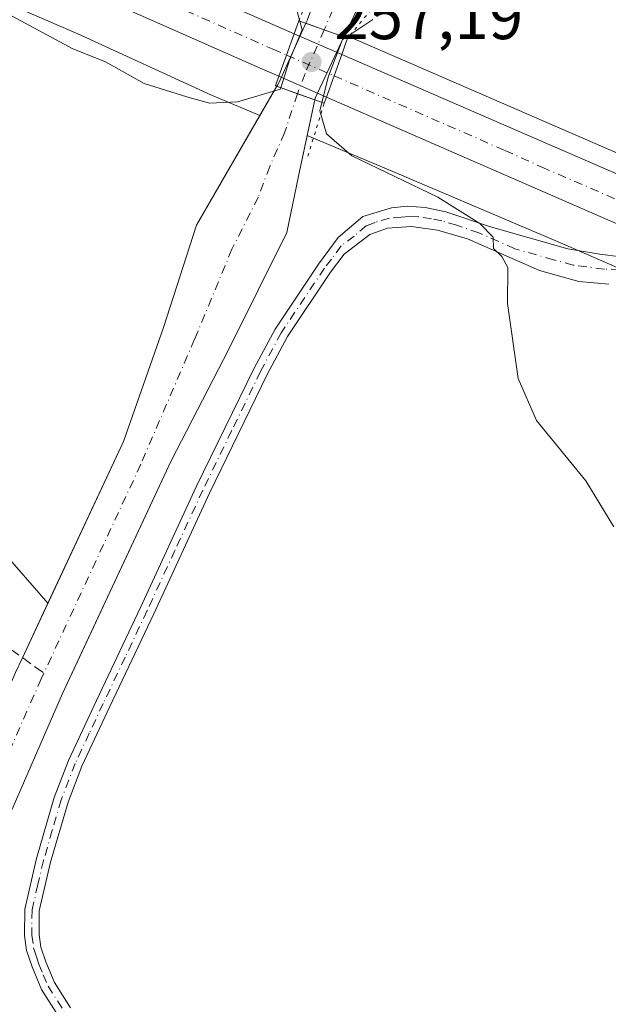
# Model space of a CAD drawing. Units: metres. Extents: x 622421 to 625932, y 4653157 to 4655531.
# Drawn here: x 623292 to 623383, y 4653819 to 4653971 of the extents above; entities that cross this region are included whole.
import ezdxf

# ---------------------------------------------------------------- set-up
doc = ezdxf.new("R2010")
doc.units = ezdxf.units.M
doc.header["$MEASUREMENT"] = 0
for name, pattern in [('DGN Style 3', [2.307223458686699, 1.648016756204785, -0.6592067024819142]), ('DGN Style 4', [2.6384748266838614, 1.318413404963828, -0.6592067024819142, 0.001648016756204785, -0.6592067024819142]), ('DGN Style 5', [1.1536117293433497, 0.4944050268614355, -0.6592067024819142])]:
    doc.linetypes.add(name, pattern=pattern)
for name, color, linetype, lineweight in [('Camino Cxs', 7, 'Continuous', 0), ('Camino eje', 30, 'DGN Style 4', 13), ('Carretera de calzada única Cxs', 7, 'Continuous', 13), ('Carretera de calzada única eje', 7, 'DGN Style 4', 0), ('Corriente artificial Cxs', 4, 'Continuous', 13), ('Corriente artificial eje', 142, 'DGN Style 4', 0), ('Corriente artificial eje oculto', 21, 'DGN Style 4', 0), ('Corriente artificial lineal', 4, 'DGN Style 3', 13), ('Corriente artificial oculto Cxs', 21, 'Continuous', 13), ('Cultivos herbáceos CxS', 92, 'Continuous', 0), ('Cultivos leñosos CxS', 92, 'Continuous', 0), ('Curva de nivel normal', 30, 'Continuous', 0), ('Núcleo urbano CxS', 7, 'Continuous', 0), ('Pastizal CxS', 92, 'Continuous', 0), ('Puente Cxs', 1, 'Continuous', 13), ('Puente esquema', 1, 'DGN Style 5', 0), ('Punto de cota en terreno', 7, 'Continuous', 0), ('Rótulo de punto de cota en construcción', 7, 'Continuous', 0), ('Suelo desnudo CxS', 253, 'Continuous', 0)]:
    doc.layers.add(name, color=color, linetype=linetype, lineweight=lineweight)
doc.styles.add('Style-Arial', font='txt')

# ---------------------------------------------------------------- blocks, each defined once
blk = doc.blocks.new('*U8')
at = {"layer": 'Cultivos herbáceos CxS', "color": 92, "linetype": 'Continuous', "lineweight": 0}
blk.add_polyline3d([(623459.0334999999, 4653918.0275, 257.2804000000033), (623343.1568, 4653968.371300001, 253.1245000000054), (623342.4277999997, 4653968.689200001, 252.7678000000014), (623350.9401000004, 4653986.380100001, 252.707899999994)], dxfattribs=at)
blk = doc.blocks.new('*U9')
at = {"layer": 'Cultivos herbáceos CxS', "color": 92, "linetype": 'Continuous', "lineweight": 0}
for points in [[(623272.9912999999, 4653981.0689, 256.3335999999982), (623301.2005000003, 4653968.827299999, 256.3646000000008), (623321.8705000002, 4653959.3543, 256.0678000000044), (623322.0957000004, 4653959.2553, 256.062699999995), (623329.3329999996, 4653956.204, 254.6937000000034), (623319.5201000003, 4653939.280099999, 252.2397000000055), (623314.4301000005, 4653923.440099999, 252.1689000000042), (623308.2301000003, 4653905.8101, 251.9949000000051), (623296.5834999997, 4653880.82, 251.4266000000061), (623289.2925000006, 4653889.170700001, 252.5274000000063), (623259.8586999997, 4653905.924500001, 252.5736999999936), (623243.2500999998, 4653913.324300001, 253.8640000000014), (623099.3400999998, 4653941.8947, 253.1943000000028), (622982.2585000005, 4653969.3759, 252.8322999999946), (622918.3371000001, 4653978.968900001, 252.2819000000018)], [(623486.2021000005, 4653747.384099999, 253.4008999999933), (623375.3920999998, 4653788.592300001, 251.9198999999935), (623324.1765000002, 4653805.883300001, 251.2737000000052), (623299.0979000004, 4653814.350299999, 251.0921999999992), (623297.5812999997, 4653812.855900001, 251.007700000002), (623275.5206000004, 4653819.540999999, 250.2838999999949), (623276.0499, 4653820.7315, 250.2045999999973), (623278.0554999998, 4653825.242699999, 250.1147000000055), (623278.6901000004, 4653826.670100001, 250.1560999999929), (623291.0500999996, 4653848.950099999, 250.8435999999929), (623298.8300999999, 4653866.840100001, 250.9848999999958), (623301.1517000003, 4653871.822799999, 251.0804000000062), (623315.5900999998, 4653902.8101, 251.2758999999933), (623324.5100999996, 4653920.110099999, 251.6306000000041), (623333.4801000003, 4653938.120100001, 251.9643999999971), (623335.3000999996, 4653946.840100001, 252.5390999999945), (623336.6438999996, 4653953.1218, 252.7038999999932), (623349.8727000002, 4653947.544500001, 256.2970999999961), (623375.7802999998, 4653936.540100001, 256.023199999996), (623404.1517000003, 4653924.176100001, 256.5691999999981)]]:
    blk.add_polyline3d(points, dxfattribs=at)
blk = doc.blocks.new('5PATER')
at = {"layer": 'Cultivos leñosos CxS', "linetype": 'Continuous', "lineweight": 0}
h = blk.add_hatch(color=51, dxfattribs=at)
edge = h.paths.add_edge_path()
edge.add_ellipse((0, 0), major_axis=(-0.1095731443231308, -0.1110710700762829), ratio=0.9994222409660322, start_angle=0, end_angle=360)
blk = doc.blocks.new('*U17')
at = {"layer": 'Carretera de calzada única Cxs', "color": 7, "linetype": 'Continuous', "lineweight": 13}
blk.add_polyline3d([(623645.3201000001, 4653819.710100001, 256.7010000000009), (623596.5900999998, 4653844.020099999, 257.4348999999929), (623540.0401, 4653870.920100001, 257.7407999999996), (623499.1300999997, 4653889.5701, 257.2425999999978), (623400.3101000005, 4653932.5701, 257.1306999999942), (623399.4599000001, 4653932.9398, 257.1342000000004), (623392.6026999997, 4653935.9221, 257.1248999999953), (623389.9401000004, 4653937.0801, 257.0994999999967), (623339.6201, 4653959.0701, 256.082899999994), (623340.7801000001, 4653962.350099999, 256.4979000000022), (623341.9600999998, 4653965.620100001, 256.0013000000035), (623483.7001, 4653904.040100001, 257.3133999999991), (623543.4200999998, 4653877.1801, 257.3512999999948), (623587.4501, 4653856.280099999, 257.1701999999932), (623645.0800999999, 4653827.8301, 256.6532000000007)], dxfattribs=at)

msp = doc.modelspace()

# ---------------------------------------------------------------- linework, layer by layer
at = {"layer": 'Camino Cxs', "color": 7, "linetype": 'Continuous', "lineweight": 0}
for points in [[(623298.2200999996, 4653816.970100001, 251.3043000000035), (623295.5900999998, 4653821.100099999, 252.1342000000004), (623294.1300999997, 4653824.600099999, 252.713699999993), (623293.2801000001, 4653827.120100001, 253.0696000000025), (623292.9700999996, 4653829.420100001, 253.2109000000055), (623292.9901000002, 4653833.530099999, 253.2670000000071), (623294.8201000001, 4653841.340100001, 253.0448999999935), (623297.5500999996, 4653850.790100001, 253.0892000000022), (623299.7600999996, 4653856.5001, 252.6897999999928), (623304.1001000004, 4653865.790100001, 252.555600000007), (623310.8901000004, 4653880.140100001, 252.9312000000064), (623319.4901000002, 4653898.780099999, 252.8040000000037), (623328.4200999998, 4653917.170100001, 252.9235000000044), (623331.6601, 4653923.200099999, 252.9844000000012), (623338.3701, 4653933.2501, 253.8592999999965), (623341.4401000004, 4653937.360099999, 254.1251000000047), (623345.2500999998, 4653940.590100001, 254.3132999999943), (623349.6501000002, 4653941.940099999, 254.5633999999991), (623352.0601000005, 4653942.1801, 254.8160000000062), (623354.8800999997, 4653942.0001, 255.1343000000052), (623358.0701000001, 4653941.340100001, 255.4529999999941), (623364.9501, 4653938.9801, 255.6928000000044), (623376.9001000002, 4653935.5801, 256.1628000000055), (623381.8400999998, 4653934.7501, 256.5641000000033), (623385.0881000003, 4653934.365300001, 256.7464999999939)], [(623298.2200999996, 4653816.970100001, 251.3043000000035), (623295.5900999998, 4653821.100099999, 252.1342000000004), (623294.1300999997, 4653824.600099999, 252.713699999993), (623293.2801000001, 4653827.120100001, 253.0696000000025), (623292.9700999996, 4653829.420100001, 253.2109000000055), (623292.9901000002, 4653833.530099999, 253.2670000000071), (623294.8201000001, 4653841.340100001, 253.0448999999935), (623297.5500999996, 4653850.790100001, 253.0892000000022), (623299.7600999996, 4653856.5001, 252.6897999999928), (623304.1001000004, 4653865.790100001, 252.555600000007), (623310.8901000004, 4653880.140100001, 252.9312000000064), (623319.4901000002, 4653898.780099999, 252.8040000000037), (623328.4200999998, 4653917.170100001, 252.9235000000044), (623331.6601, 4653923.200099999, 252.9844000000012), (623338.3701, 4653933.2501, 253.8592999999965), (623341.4401000004, 4653937.360099999, 254.1251000000047), (623345.2500999998, 4653940.590100001, 254.3132999999943), (623349.6501000002, 4653941.940099999, 254.5633999999991), (623352.0601000005, 4653942.1801, 254.8160000000062), (623354.8800999997, 4653942.0001, 255.1343000000052), (623358.0701000001, 4653941.340100001, 255.4529999999941), (623364.9501, 4653938.9801, 255.6928000000044), (623376.9001000002, 4653935.5801, 256.1628000000055), (623381.8400999998, 4653934.7501, 256.5641000000033), (623385.0881000003, 4653934.365300001, 256.7464999999939)], [(623383.2401000002, 4653930.1501, 256.4174000000057), (623378.5800999999, 4653930.5601, 256.0157000000036), (623372.5100999996, 4653932.2601, 255.4579999999987), (623361.3800999997, 4653937.1501, 255.141300000003), (623356.7801000001, 4653938.5001, 254.9357000000018), (623352.7600999996, 4653939.0601, 254.5868000000046), (623349.0401, 4653938.780099999, 254.324099999998), (623346.3300999999, 4653937.790100001, 254.2005999999965), (623342.3601000002, 4653934.7601, 254.1125000000029), (623340.2401000002, 4653932.0001, 253.902900000001), (623333.5900999998, 4653922.030099999, 253.1717999999965), (623330.4301000005, 4653916.1501, 253.0148999999947), (623321.5201000003, 4653897.8201, 252.9781999999978), (623312.9200999998, 4653879.190099999, 253.0807000000059), (623306.1300999997, 4653864.8301, 252.6823000000004), (623301.8300999999, 4653855.610099999, 252.742499999993), (623299.6901000004, 4653850.0701, 252.8325000000041), (623296.9901000002, 4653840.770099999, 253.0197000000044), (623295.2401000002, 4653833.2601, 252.8537000000069), (623295.2200999996, 4653829.5701, 252.7593000000052), (623295.4801000003, 4653827.630100001, 252.6554999999935), (623296.2301000003, 4653825.390100001, 252.3879000000015), (623297.5900999998, 4653822.1501, 251.9853000000003), (623300.0601000005, 4653818.270099999, 251.3160000000062)], [(623383.2401000002, 4653930.1501, 256.4174000000057), (623378.5800999999, 4653930.5601, 256.0157000000036), (623372.5100999996, 4653932.2601, 255.4579999999987), (623361.3800999997, 4653937.1501, 255.141300000003), (623356.7801000001, 4653938.5001, 254.9357000000018), (623352.7600999996, 4653939.0601, 254.5868000000046), (623349.0401, 4653938.780099999, 254.324099999998), (623346.3300999999, 4653937.790100001, 254.2005999999965), (623342.3601000002, 4653934.7601, 254.1125000000029), (623340.2401000002, 4653932.0001, 253.902900000001), (623333.5900999998, 4653922.030099999, 253.1717999999965), (623330.4301000005, 4653916.1501, 253.0148999999947), (623321.5201000003, 4653897.8201, 252.9781999999978), (623312.9200999998, 4653879.190099999, 253.0807000000059), (623306.1300999997, 4653864.8301, 252.6823000000004), (623301.8300999999, 4653855.610099999, 252.742499999993), (623299.6901000004, 4653850.0701, 252.8325000000041), (623296.9901000002, 4653840.770099999, 253.0197000000044), (623295.2401000002, 4653833.2601, 252.8537000000069), (623295.2200999996, 4653829.5701, 252.7593000000052), (623295.4801000003, 4653827.630100001, 252.6554999999935), (623296.2301000003, 4653825.390100001, 252.3879000000015), (623297.5900999998, 4653822.1501, 251.9853000000003), (623300.0601000005, 4653818.270099999, 251.3160000000062)]]:
    msp.add_polyline3d(points, dxfattribs=at)
at = {"layer": 'Camino eje', "color": 30, "linetype": 'DGN Style 4', "lineweight": 13}
msp.add_polyline3d([(623387.6281000003, 4653932.354499999, 256.7997999999934), (623382.5401, 4653932.450099999, 256.3049000000028), (623377.7401000002, 4653933.0701, 255.8178000000044), (623374.7050999999, 4653933.920100001, 255.7170999999944), (623368.7301000003, 4653935.620100001, 255.5481), (623363.1651, 4653938.065099999, 255.3558000000048), (623359.7251000004, 4653939.245100001, 255.3208000000013), (623357.4250999996, 4653939.920100001, 255.1815999999963), (623355.8300999999, 4653940.2501, 255.0457000000024), (623353.8201000001, 4653940.530099999, 254.8506000000052), (623352.4101, 4653940.620100001, 254.7023000000045), (623351.2050999999, 4653940.5001, 254.5948999999964), (623349.3450999996, 4653940.360099999, 254.4383999999991), (623347.1451000003, 4653939.6851, 254.2692999999999), (623345.7901, 4653939.190099999, 254.2578000000067), (623343.8850999996, 4653937.575099999, 254.2115999999951), (623341.9001000002, 4653936.0601, 254.1238000000012), (623340.3651000002, 4653934.005100001, 253.9732999999979), (623339.3051000005, 4653932.6251, 253.9005999999936), (623332.6250999998, 4653922.6151, 253.1923999999999), (623329.4250999996, 4653916.6601, 252.9805000000051), (623324.9600999998, 4653907.465100001, 252.9637999999977), (623320.5050999997, 4653898.300100001, 252.9070999999967), (623316.2050999999, 4653888.9801, 253.0292999999947), (623311.9051000001, 4653879.665100001, 253.0657000000065), (623308.5100999996, 4653872.485099999, 253.2348000000056), (623305.1151000002, 4653865.3101, 252.6279000000068), (623302.9650999998, 4653860.700099999, 252.6723000000056), (623300.7950999998, 4653856.0551, 252.728099999993), (623298.6201, 4653850.4301, 252.9701000000059), (623297.2550999997, 4653845.7051, 253.1650999999983), (623295.9051000001, 4653841.0551, 253.0412000000069), (623295.0301000001, 4653837.300100001, 252.9919999999984), (623294.1151000002, 4653833.395099999, 253.0632999999943), (623294.0950999996, 4653829.495100001, 252.9850000000006), (623294.3800999997, 4653827.3751, 252.8675999999978), (623294.8051000005, 4653826.1151, 252.6970000000001), (623295.1801000005, 4653824.995100001, 252.554999999993), (623295.8601000002, 4653823.3751, 252.3418999999994), (623296.5900999998, 4653821.6251, 252.0629000000045), (623299.1401000004, 4653817.620100001, 251.3147000000026)], dxfattribs=at)
at = {"layer": 'Carretera de calzada única Cxs', "color": 7, "linetype": 'Continuous', "lineweight": 13, "extrusion": (0.4019632170142685, 0.9155653443938225, 0.01287137570585667), "elevation": 4511573.451816277, "flags": 128}
msp.add_lwpolyline([(1300233.153124716, -57817.22437791261), (1300130.214189647, -57818.16565588769), (1300128.427120558, -57818.87801489922)], dxfattribs=at)
at = {"layer": 'Carretera de calzada única Cxs', "color": 7, "linetype": 'Continuous', "lineweight": 13, "extrusion": (-0.9414821975553919, 0.3349196528374047, 0.03794862091753014), "elevation": 971856.9132289648, "flags": 128}
msp.add_lwpolyline([(-4593697.747162439, -36651.29572006947), (-4593701.214096854, -36650.79175706071), (-4593704.693171265, -36650.96097895265)], dxfattribs=at)
msp.add_lwpolyline([(-4593697.747162439, -36651.29572006947), (-4593701.214096854, -36650.79175706071), (-4593704.693171265, -36650.96097895265)], dxfattribs=at)
at = {"layer": 'Carretera de calzada única Cxs', "color": 7, "linetype": 'Continuous', "lineweight": 13, "extrusion": (0.00768236664718342, -0.003350597409444949, 0.9999648767530279), "elevation": -10548.83135788763, "flags": 128}
msp.add_lwpolyline([(623314.2381814249, 4653959.609132055), (623321.5984812559, 4653956.399114038)], dxfattribs=at)
at = {"layer": 'Carretera de calzada única Cxs', "color": 7, "linetype": 'Continuous', "lineweight": 13, "extrusion": (0.9415263587886586, -0.336058822481273, 0.02434303881339215), "elevation": -977107.0883364131, "flags": 128}
msp.add_lwpolyline([(4592664.886416647, 24048.96524260424), (4592668.365482307, 24049.38036562001), (4592671.841853085, 24048.8836184161)], dxfattribs=at)
msp.add_lwpolyline([(4592664.886416647, 24048.96524260424), (4592668.365482307, 24049.38036562001), (4592671.841853085, 24048.8836184161)], dxfattribs=at)
at = {"layer": 'Carretera de calzada única Cxs', "color": 7, "linetype": 'Continuous', "lineweight": 13, "extrusion": (-0.03974017964838752, 0.01738632859961317, 0.999058773896381), "elevation": 56399.47506526695, "flags": 128}
msp.add_lwpolyline([(-4513604.998039317, -1293087.929963688), (-4513604.998039317, -1293095.971086834)], dxfattribs=at)
at = {"layer": 'Carretera de calzada única Cxs', "color": 7, "linetype": 'Continuous', "lineweight": 13, "extrusion": (0.3911080343206004, 0.9031610185585895, 0.1770160446007292), "elevation": 4447112.878395011, "flags": 128}
msp.add_lwpolyline([(1277339.623340631, -799580.2046601281), (1277342.526852623, -799580.2304676819), (1277397.441596261, -799581.26337946)], dxfattribs=at)
at = {"layer": 'Carretera de calzada única Cxs', "color": 7, "linetype": 'Continuous', "lineweight": 13}
for points in [[(623238.7001, 4654010.9101, 257.7220999999991), (623332.9600999998, 4653969.540100001, 256.780899999998), (623334.6001000004, 4653968.8301, 256.0685999999987), (623333.4401000004, 4653965.550100001, 256.2376999999979), (623332.2600999996, 4653962.290100001, 255.7341000000015), (623329.7200999996, 4653963.4001, 256.6625000000058), (623277.7600999996, 4653986.370100001, 257.3885000000009)], [(623332.2600999996, 4653962.290100001, 255.7341000000015), (623329.7200999996, 4653963.4001, 256.6625000000058), (623277.7600999996, 4653986.370100001, 257.3885000000009), (623254.2301000003, 4653996.5601, 257.5767000000051), (623253.3800999997, 4653996.940099999, 257.5902999999962)], [(623341.9600999998, 4653965.620100001, 256.0013000000035), (623483.7001, 4653904.040100001, 257.3133999999991), (623543.4200999998, 4653877.1801, 257.3512999999948), (623587.4501, 4653856.280099999, 257.1701999999932), (623645.0800999999, 4653827.8301, 256.6532000000007)]]:
    msp.add_polyline3d(points, dxfattribs=at)
msp.add_polyline3d([(623341.9600999998, 4653965.620100001, 256.0013000000035), (623340.7801000001, 4653962.350099999, 256.4979000000022), (623339.6201, 4653959.0701, 256.082899999994), (623332.2600999996, 4653962.290100001, 255.7341000000015), (623333.4401000004, 4653965.550100001, 256.2376999999979), (623334.6001000004, 4653968.8301, 256.0685999999987)], close=True, dxfattribs=at)
at = {"layer": 'Carretera de calzada única eje', "color": 7, "linetype": 'DGN Style 4', "lineweight": 0, "extrusion": (-0.02977216804755339, 0.01297969179837538, 0.9994724336421528), "elevation": 42105.15306984763, "flags": 128}
msp.add_lwpolyline([(-4515270.753864362, -1287826.525625402), (-4515270.753864362, -1287818.51417709)], dxfattribs=at)
at = {"layer": 'Carretera de calzada única eje', "color": 7, "linetype": 'DGN Style 4', "lineweight": 0}
for points in [[(623250.2345000004, 4654002.1007, 257.6546999999992), (623258.2301000003, 4653998.640100001, 257.5607000000018), (623305.3601000002, 4653977.960100001, 257.2782000000007), (623331.3400999998, 4653966.470100001, 256.8024000000005), (623333.4401000004, 4653965.550100001, 256.2376999999979)], [(623340.7801000001, 4653962.350099999, 256.4979000000022), (623367.1801000005, 4653950.8101, 257.1723999999958), (623372.8800999997, 4653948.2401, 257.1450000000041), (623399.4386999998, 4653936.7007, 257.170100000003)]]:
    msp.add_polyline3d(points, dxfattribs=at)
at = {"layer": 'Corriente artificial Cxs', "color": 4, "linetype": 'Continuous', "lineweight": 13, "extrusion": (0.3371988441326917, 0.9414334247838259, 0.0002149776116005845), "elevation": 4591591.74615898, "flags": 128}
msp.add_lwpolyline([(982477.5227189955, -734.2456440009307), (982480.7216089249, -733.4451439824356), (982483.7573150198, -732.2760439554212)], dxfattribs=at)
at = {"layer": 'Corriente artificial Cxs', "color": 4, "linetype": 'Continuous', "lineweight": 13, "extrusion": (0.338810127097766, 0.9408545873403434, 0.000585881069494188), "elevation": 4589891.629984153, "flags": 128}
msp.add_lwpolyline([(990338.2337563848, -2435.463335032032), (990341.083866155, -2434.65383489311), (990344.4652272856, -2433.493534693967)], dxfattribs=at)
at = {"layer": 'Corriente artificial Cxs', "color": 4, "linetype": 'Continuous', "lineweight": 13}
for points in [[(623336.4128000002, 4653970.486, 254.8133999999991), (623336.6101000002, 4653970.920100001, 254.7069999999949), (623336.6700999998, 4653971.0701, 254.6754999999976), (623343.0701000001, 4653988.2601, 253.9296000000031), (623344.5000999998, 4653995.7301, 253.4189000000042), (623344.6101000002, 4654001.800100001, 253.418399999995), (623343.2600999996, 4654010.8201, 253.9190999999992), (623333.8501000004, 4654049.610099999, 254.2002999999968), (623331.8701, 4654057.790100001, 254.9691000000021), (623328.5701000001, 4654068.300100001, 255.030899999998), (623318.7100999998, 4654087.0001, 255.3703999999998), (623313.9501, 4654094.6801, 255.3929000000062), (623289.3501000004, 4654126.2501, 255.6714999999967), (623273.9901000002, 4654147.0801, 256.1012999999948), (623267.4101, 4654156.5701, 255.9116000000067), (623259.6601, 4654165.670100001, 256.570000000007), (623255.4600999998, 4654171.370100001, 256.5467000000062), (623253.2500999998, 4654175.290100001, 256.8074000000051), (623252.8501000004, 4654180.8201, 257.5350999999937), (623253.2801000001, 4654182.340100001, 257.7636000000057)], [(623258.1387, 4654180.724199999, 256.3176999999997), (623259.8201000001, 4654177.600099999, 256.5810999999958), (623261.4200999998, 4654174.860099999, 256.5736999999936), (623265.8800999997, 4654170.600099999, 256.3439999999973), (623273.7100999998, 4654161.420100001, 255.704700000002), (623280.4501, 4654151.690099999, 255.5766000000003), (623298.7801000001, 4654131.6801, 255.4907999999996), (623322.9301000005, 4654100.780099999, 254.8515999999945), (623327.8400999998, 4654091.720100001, 254.6928000000044), (623333.4301000005, 4654079.870100001, 254.3068000000058), (623337.4200999998, 4654071.390100001, 254.2660000000033), (623340.2200999996, 4654060.2601, 254.0274000000063), (623351.0601000005, 4654012.340100001, 253.1290000000008), (623352.5601000005, 4654002.3201, 253.0476000000053), (623352.4200999998, 4653994.9001, 252.7388000000064), (623350.9401000004, 4653986.380100001, 252.707899999994), (623342.3800999997, 4653968.590100001, 252.7929000000004), (623342.3501000004, 4653968.530099999, 252.8083000000042), (623342.2823999999, 4653968.384099999, 252.8438000000024)], [(623350.9401000004, 4653986.380100001, 252.707899999994), (623342.3800999997, 4653968.590100001, 252.7929000000004), (623342.3501000004, 4653968.530099999, 252.8083000000042), (623342.2823999999, 4653968.384099999, 252.8438000000024), (623339.2708000002, 4653969.4626, 253.6442999999999), (623336.4128000002, 4653970.486, 254.8133999999991), (623336.6101000002, 4653970.920100001, 254.7069999999949), (623336.6700999998, 4653971.0701, 254.6754999999976)], [(623270.0750000002, 4653822.779100001, 250.8090999999986), (623272.1300999997, 4653829.7401, 250.7210999999952), (623283.8800999997, 4653852.370100001, 250.715400000001), (623291.5900999998, 4653870.100099999, 250.7360999999946), (623292.6501000002, 4653872.380100001, 250.8043000000035), (623308.2301000003, 4653905.8101, 251.9949000000051), (623314.4301000005, 4653923.440099999, 252.1689000000042), (623319.5201000003, 4653939.280099999, 252.2397000000055), (623331.9565000003, 4653960.728599999, 255.6374999999971)], [(623337.8197999997, 4653958.6184, 253.6677000000054), (623335.3000999996, 4653946.840100001, 252.5390999999945), (623333.4801000003, 4653938.120100001, 251.9643999999971), (623324.5100999996, 4653920.110099999, 251.6306000000041), (623315.5900999998, 4653902.8101, 251.2758999999933), (623298.8300999999, 4653866.840100001, 250.9848999999958), (623291.0500999996, 4653848.950099999, 250.8435999999929), (623278.6901000004, 4653826.670100001, 250.1560999999929), (623276.0499, 4653820.7315, 250.2045999999973)]]:
    msp.add_polyline3d(points, dxfattribs=at)
msp.add_polyline3d([(623337.8197999997, 4653958.6184, 253.6677000000054), (623335.3000999996, 4653946.840100001, 252.5390999999945), (623333.4801000003, 4653938.120100001, 251.9643999999971), (623324.5100999996, 4653920.110099999, 251.6306000000041), (623315.5900999998, 4653902.8101, 251.2758999999933), (623298.8300999999, 4653866.840100001, 250.9848999999958), (623291.0500999996, 4653848.950099999, 250.8435999999929), (623278.6901000004, 4653826.670100001, 250.1560999999929), (623276.0499, 4653820.7315, 250.2045999999973), (623270.0750000002, 4653822.779100001, 250.8090999999986), (623272.1300999997, 4653829.7401, 250.7210999999952), (623283.8800999997, 4653852.370100001, 250.715400000001), (623291.5900999998, 4653870.100099999, 250.7360999999946), (623292.6501000002, 4653872.380100001, 250.8043000000035), (623308.2301000003, 4653905.8101, 251.9949000000051), (623314.4301000005, 4653923.440099999, 252.1689000000042), (623319.5201000003, 4653939.280099999, 252.2397000000055), (623331.9565000003, 4653960.728599999, 255.6374999999971), (623335.1381000001, 4653959.5836, 254.4771999999939)], close=True, dxfattribs=at)
at = {"layer": 'Corriente artificial eje', "color": 142, "linetype": 'DGN Style 4', "lineweight": 0}
for points in [[(623345.9483000003, 4653985.193499999, 252.699099999998), (623339.4477000004, 4653969.863700001, 253.5771999999997), (623339.2708000002, 4653969.4626, 253.6442999999999)], [(623335.1381000001, 4653959.5836, 254.4771999999939), (623333.1326000001, 4653953.5437, 252.6331999999966), (623330.8426000001, 4653948.326900001, 251.9839000000065), (623329.0592999998, 4653943.5909, 251.7771999999968), (623324.9994000001, 4653935.5459, 251.723800000007), (623319.2459000006, 4653921.621900001, 251.5755000000063), (623310.9275000002, 4653902.289799999, 251.3242000000027), (623295.9436999997, 4653869.997400001, 250.6137000000017)], [(623295.9436999997, 4653869.997400001, 250.6137000000017), (623295.5396999996, 4653869.126700001, 250.6055000000051), (623288.2412999999, 4653852.5283, 250.3254000000015), (623285.7051999997, 4653847.5001, 250.3491999999969), (623277.7829, 4653832.710899999, 250.1937999999937), (623276.0367000002, 4653829.1338, 250.1949000000022), (623273.2127, 4653821.7038, 250.1959999999963)]]:
    msp.add_polyline3d(points, dxfattribs=at)
at = {"layer": 'Corriente artificial eje oculto', "color": 21, "linetype": 'DGN Style 4', "lineweight": 0}
msp.add_polyline3d([(623339.2708000002, 4653969.4626, 253.6442999999999), (623336.2993999999, 4653962.726199999, 256.0739999999932), (623335.2931000004, 4653960.0504, 254.7348999999958), (623335.1381000001, 4653959.5836, 254.4771999999939)], dxfattribs=at)
at = {"layer": 'Corriente artificial lineal', "color": 4, "linetype": 'DGN Style 3', "lineweight": 13, "extrusion": (0.0483448531790545, -0.03486872186227098, 0.9982218928709123), "elevation": -131891.1795552383, "flags": 128}
msp.add_lwpolyline([(4139147.681653494, 2212937.73713632), (4139147.681653494, 2212931.321834912)], dxfattribs=at)
at = {"layer": 'Corriente artificial oculto Cxs', "color": 21, "linetype": 'Continuous', "lineweight": 13, "extrusion": (0.3371988441326917, 0.9414334247838259, 0.0002149776116005845), "elevation": 4591591.74615898, "flags": 128}
msp.add_lwpolyline([(982477.5227189955, -734.2456440009307), (982480.7216089249, -733.4451439824356), (982483.7573150198, -732.2760439554212)], dxfattribs=at)
at = {"layer": 'Corriente artificial oculto Cxs', "color": 21, "linetype": 'Continuous', "lineweight": 13, "extrusion": (0.8856462897844166, -0.3824971886385873, 0.2632993544896645), "elevation": -1228002.469648482, "flags": 128}
msp.add_lwpolyline([(4519677.010220947, 335420.6955115726), (4519666.558071502, 335421.7634962886), (4519666.275551409, 335421.5495469095)], dxfattribs=at)
at = {"layer": 'Corriente artificial oculto Cxs', "color": 21, "linetype": 'Continuous', "lineweight": 13, "extrusion": (0.338810127097766, 0.9408545873403434, 0.000585881069494188), "elevation": 4589891.629984153, "flags": 128}
msp.add_lwpolyline([(990338.2337563848, -2435.463335032032), (990341.083866155, -2434.65383489311), (990344.4652272856, -2433.493534693967)], dxfattribs=at)
at = {"layer": 'Corriente artificial oculto Cxs', "color": 21, "linetype": 'Continuous', "lineweight": 13}
msp.add_polyline3d([(623342.2823999999, 4653968.384099999, 252.8438000000024), (623337.8800999997, 4653958.9001, 253.8741000000009), (623337.8197999997, 4653958.6184, 253.6677000000054), (623335.1381000001, 4653959.5836, 254.4771999999939), (623331.9565000003, 4653960.728599999, 255.6374999999971), (623332.0500999996, 4653960.890100001, 255.6959999999963), (623332.2801000001, 4653961.390100001, 255.9018000000069), (623335.0100999996, 4653967.4001, 255.6753000000026), (623336.4128000002, 4653970.486, 254.8133999999991), (623339.2708000002, 4653969.4626, 253.6442999999999)], close=True, dxfattribs=at)
msp.add_polyline3d([(623331.9565000003, 4653960.728599999, 255.6374999999971), (623332.0500999996, 4653960.890100001, 255.6959999999963), (623332.2801000001, 4653961.390100001, 255.9018000000069), (623335.0100999996, 4653967.4001, 255.6753000000026), (623336.4128000002, 4653970.486, 254.8133999999991)], dxfattribs=at)
at = {"layer": 'Cultivos herbáceos CxS', "color": 92, "linetype": 'Continuous', "lineweight": 0}
for points in [[(623264.3400999998, 4654237.0801, 257.4857000000048), (623268.1101000002, 4654224.470100001, 257.0461000000068), (623266.6401000004, 4654213.3301, 256.4842999999965), (623265.3300999999, 4654204.800100001, 256.5535999999993), (623262.2801000001, 4654193.440099999, 256.1394), (623259.4801000003, 4654187.7401, 256.5598000000027), (623259.2801000001, 4654186.9001, 256.5911000000052), (623258.1300999997, 4654180.7401, 256.3166999999958), (623259.8202000001, 4654177.600099999, 256.5810999999958), (623261.4200999998, 4654174.860099999, 256.5736999999936), (623265.8800999997, 4654170.600099999, 256.3439999999973), (623273.7100999998, 4654161.420100001, 255.704700000002), (623280.4501, 4654151.690099999, 255.5766000000003), (623298.7801999999, 4654131.6801, 255.4907999999996), (623322.9301000005, 4654100.780099999, 254.8515999999945), (623327.8400999998, 4654091.720100001, 254.6928000000044), (623333.4301000005, 4654079.870100001, 254.3068000000058), (623337.4200999998, 4654071.390100001, 254.2660000000033), (623340.2200999996, 4654060.2601, 254.0274000000063), (623351.0602000002, 4654012.340100001, 253.1290000000008), (623352.5601000005, 4654002.3201, 253.0476000000053), (623352.4200999998, 4653994.9001, 252.7388000000064), (623350.9401000004, 4653986.380100001, 252.707899999994), (623342.4277999997, 4653968.689200001, 252.7678000000014)], [(622535.5213000001, 4654158.1907, 256.1281000000017), (622525.0783000002, 4654131.7115, 253.3018000000011), (622562.8211000003, 4654105.5371, 253.025999999998), (622583.5418999996, 4654094.4343, 253.0789999999979), (622611.7059000004, 4654077.6635, 253.0607000000018), (622734.0321000004, 4654025.867900001, 252.664300000004), (622812.7099000001, 4654005.4013, 252.6079000000027), (622918.3371000001, 4653978.968900001, 252.2819000000018), (622982.2585000005, 4653969.3759, 252.8322999999946), (623099.3400999998, 4653941.8947, 253.1943000000028), (623243.2500999998, 4653913.324300001, 253.8640000000014), (623259.8586999997, 4653905.924500001, 252.5736999999936), (623289.2925000006, 4653889.170700001, 252.5274000000063), (623296.5834999997, 4653880.82, 251.4266000000061)], [(622894.1425000001, 4654088.7191, 258.7265000000043), (623020.5549, 4654074.638900001, 259.2005000000063), (623023.7818999998, 4654074.272700001, 259.2168999999994), (623026.6026999997, 4654073.895300001, 259.2210999999952), (623027.3706999999, 4654073.7981, 259.2229999999981), (623036.1759000003, 4654072.486099999, 259.1064999999944), (623052.0948999999, 4654069.871099999, 259.0380000000005), (623076.0943, 4654064.7731, 258.962400000004), (623091.5614999998, 4654060.567299999, 259.0050000000047), (623094.4408999998, 4654059.6075, 258.9863000000041), (623110.0296999998, 4654053.4035, 258.8013999999966), (623135.1836999999, 4654041.795299999, 258.5277999999962), (623135.2785, 4654041.7523, 258.5342999999993), (623168.6993000006, 4654026.854499999, 258.0731999999989), (623168.7263000002, 4654026.842499999, 258.0709000000061), (623204.5229000002, 4654011.043099999, 257.6252999999998), (623226.0931000002, 4654001.4827, 257.3977000000014), (623246.8117000004, 4653992.2379, 257.6821000000054), (623246.9326999999, 4653992.1851, 257.690499999997), (623272.9912999999, 4653981.0689, 256.3335999999982), (623301.2005000003, 4653968.827299999, 256.3646000000008), (623321.8705000002, 4653959.3543, 256.0678000000044), (623322.0957000004, 4653959.2553, 256.062699999995), (623329.3329999996, 4653956.204, 254.6937000000034)], [(623342.4277999997, 4653968.689200001, 252.7678000000014), (623343.1568, 4653968.371300001, 253.1245000000054), (623459.0334999999, 4653918.0275, 257.2804000000033)], [(623329.3329999996, 4653956.204, 254.6937000000034), (623319.5201000003, 4653939.280099999, 252.2397000000055), (623314.4301000005, 4653923.440099999, 252.1689000000042), (623308.2301000003, 4653905.8101, 251.9949000000051), (623296.5834999997, 4653880.82, 251.4266000000061)], [(623336.6438999996, 4653953.1218, 252.7038999999932), (623335.3000999996, 4653946.840100001, 252.5390999999945), (623333.4801000003, 4653938.120100001, 251.9643999999971), (623324.5100999996, 4653920.110099999, 251.6306000000041), (623315.5900999998, 4653902.8101, 251.2758999999933), (623301.1517000003, 4653871.822799999, 251.0804000000062), (623298.8300999999, 4653866.840100001, 250.9848999999958), (623291.0500999996, 4653848.950099999, 250.8435999999929), (623278.6901000004, 4653826.670100001, 250.1560999999929), (623278.0554999998, 4653825.242699999, 250.1147000000055), (623276.0499, 4653820.7315, 250.2045999999973), (623275.5206000004, 4653819.540999999, 250.2838999999949)], [(623336.6438999996, 4653953.1218, 252.7038999999932), (623349.8727000002, 4653947.544500001, 256.2970999999961), (623375.7802999998, 4653936.540100001, 256.023199999996), (623404.1517000003, 4653924.176100001, 256.5691999999981)]]:
    msp.add_polyline3d(points, dxfattribs=at)
at = {"layer": 'Curva de nivel normal', "color": 30, "linetype": 'Continuous', "lineweight": 0, "elevation": 255, "flags": 128}
for points in [[(623333.8300000001, 4653976.850099999), (623335.4979999998, 4653970.817399999), (623335.4992000004, 4653970.813100001)], [(623291.0700000003, 4653971.5601), (623300.4199999999, 4653966.530099999), (623305.4500000002, 4653964.4901), (623311.4299999997, 4653961.140100001), (623318.0199999996, 4653959.120100001), (623321.54, 4653958.100099999), (623325.8899999997, 4653958.350099999), (623332.5099999999, 4653960.3101), (623332.5696999999, 4653960.509099999)], [(623335.4992000004, 4653970.813100001), (623335.5, 4653970.8101), (623335.5011999998, 4653970.8057), (623335.8700000001, 4653969.4801), (623333.9000000004, 4653964.790100001), (623332.5696999999, 4653960.509099999)], [(623342.5937999999, 4653968.272600001), (623346.79, 4653971.0601)], [(623338.9000000004, 4653958.230000001), (623339.9000000004, 4653962.290100001), (623342.0899999999, 4653967.940099999), (623342.5899999999, 4653968.270099999), (623342.5937999999, 4653968.272600001)], [(623338.9000000004, 4653958.230000001), (623338.5800000001, 4653956.940099999), (623339.6399999997, 4653953.4001), (623343.5499999998, 4653949.9801), (623356.7999999998, 4653943.5801), (623363.3099999996, 4653939.520099999), (623365.3600000005, 4653937.390100001), (623365.4100000003, 4653935.6501), (623366.7199999997, 4653934.390100001), (623367.6100000005, 4653932.690099999), (623367.5599999996, 4653927.130100001), (623369.2100000001, 4653915.5701), (623372.0499999998, 4653909.0801), (623379.6799999997, 4653899.720100001), (623384.0199999996, 4653892.610099999)]]:
    msp.add_lwpolyline(points, dxfattribs=at)
at = {"layer": 'Núcleo urbano CxS', "color": 7, "linetype": 'Continuous', "lineweight": 0}
for points in [[(622894.1425000001, 4654088.7191, 258.7265000000043), (623020.5549, 4654074.638900001, 259.2005000000063), (623023.7818999998, 4654074.272700001, 259.2168999999994), (623026.6026999997, 4654073.895300001, 259.2210999999952), (623027.3706999999, 4654073.7981, 259.2229999999981), (623036.1759000003, 4654072.486099999, 259.1064999999944), (623052.0948999999, 4654069.871099999, 259.0380000000005), (623076.0943, 4654064.7731, 258.962400000004), (623091.5614999998, 4654060.567299999, 259.0050000000047), (623094.4408999998, 4654059.6075, 258.9863000000041), (623110.0296999998, 4654053.4035, 258.8013999999966), (623135.1836999999, 4654041.795299999, 258.5277999999962), (623135.2785, 4654041.7523, 258.5342999999993), (623168.6993000006, 4654026.854499999, 258.0731999999989), (623168.7263000002, 4654026.842499999, 258.0709000000061), (623204.5229000002, 4654011.043099999, 257.6252999999998), (623226.0931000002, 4654001.4827, 257.3977000000014), (623246.8117000004, 4653992.2379, 257.6821000000054), (623246.9326999999, 4653992.1851, 257.690499999997), (623272.9912999999, 4653981.0689, 256.3335999999982), (623301.2005000003, 4653968.827299999, 256.3646000000008), (623321.8705000002, 4653959.3543, 256.0678000000044), (623322.0957000004, 4653959.2553, 256.062699999995), (623329.3329999996, 4653956.204, 254.6937000000034)], [(623336.6700999998, 4653971.0701, 254.6754999999976), (623336.6101000002, 4653970.920100001, 254.7069999999949), (623336.4128000002, 4653970.486, 254.8133999999991), (623335.0100999996, 4653967.4001, 255.6753000000026), (623332.2801000001, 4653961.390100001, 255.9018000000069), (623332.0500999996, 4653960.890100001, 255.6959999999963), (623331.9565000003, 4653960.728599999, 255.6374999999971), (623329.3329999996, 4653956.204, 254.6937000000034), (623322.0957000004, 4653959.2553, 256.062699999995), (623321.8705000002, 4653959.3543, 256.0678000000044), (623301.2005000003, 4653968.827299999, 256.3646000000008), (623272.9912999999, 4653981.0689, 256.3335999999982)], [(623336.7117, 4653971.1818, 254.6539000000048), (623336.6700999998, 4653971.0701, 254.6754999999976), (623336.6101000002, 4653970.920100001, 254.7069999999949), (623336.4128000002, 4653970.486, 254.8133999999991), (623335.0100999996, 4653967.4001, 255.6753000000026), (623332.2801000001, 4653961.390100001, 255.9018000000069), (623332.0500999996, 4653960.890100001, 255.6959999999963), (623331.9565000003, 4653960.728599999, 255.6374999999971), (623329.3329999996, 4653956.204, 254.6937000000034)], [(623404.1517000003, 4653924.176100001, 256.5691999999981), (623375.7802999998, 4653936.540100001, 256.023199999996), (623349.8727000002, 4653947.544500001, 256.2970999999961), (623336.6438999996, 4653953.1218, 252.7038999999932), (623337.8197999997, 4653958.6184, 253.6677000000054), (623337.8800999997, 4653958.9001, 253.8741000000009), (623342.2823999999, 4653968.384099999, 252.8438000000024), (623342.3501000004, 4653968.530099999, 252.8083000000042), (623342.3800999997, 4653968.590100001, 252.7929000000004), (623342.4277999997, 4653968.689200001, 252.7678000000014), (623343.1568, 4653968.371300001, 253.1245000000054), (623459.0334999999, 4653918.0275, 257.2804000000033)], [(623342.4277999997, 4653968.689200001, 252.7678000000014), (623342.3800999997, 4653968.590100001, 252.7929000000004), (623342.3501000004, 4653968.530099999, 252.8083000000042), (623342.2823999999, 4653968.384099999, 252.8438000000024), (623337.8800999997, 4653958.9001, 253.8741000000009), (623337.8197999997, 4653958.6184, 253.6677000000054), (623336.6438999996, 4653953.1218, 252.7038999999932)], [(623342.4277999997, 4653968.689200001, 252.7678000000014), (623343.1568, 4653968.371300001, 253.1245000000054), (623459.0334999999, 4653918.0275, 257.2804000000033)], [(623336.6438999996, 4653953.1218, 252.7038999999932), (623349.8727000002, 4653947.544500001, 256.2970999999961), (623375.7802999998, 4653936.540100001, 256.023199999996), (623404.1517000003, 4653924.176100001, 256.5691999999981)]]:
    msp.add_polyline3d(points, dxfattribs=at)
at = {"layer": 'Pastizal CxS', "color": 92, "linetype": 'Continuous', "lineweight": 0}
for points in [[(622535.5213000001, 4654158.1907, 256.1281000000017), (622525.0783000002, 4654131.7115, 253.3018000000011), (622562.8211000003, 4654105.5371, 253.025999999998), (622583.5418999996, 4654094.4343, 253.0789999999979), (622611.7059000004, 4654077.6635, 253.0607000000018), (622734.0321000004, 4654025.867900001, 252.664300000004), (622812.7099000001, 4654005.4013, 252.6079000000027), (622918.3371000001, 4653978.968900001, 252.2819000000018), (622982.2585000005, 4653969.3759, 252.8322999999946), (623099.3400999998, 4653941.8947, 253.1943000000028), (623243.2500999998, 4653913.324300001, 253.8640000000014), (623259.8586999997, 4653905.924500001, 252.5736999999936), (623289.2925000006, 4653889.170700001, 252.5274000000063), (623296.5834999997, 4653880.82, 251.4266000000061)], [(623099.3400999998, 4653941.8947, 253.1943000000028), (623243.2500999998, 4653913.324300001, 253.8640000000014), (623259.8586999997, 4653905.924500001, 252.5736999999936), (623289.2925000006, 4653889.170700001, 252.5274000000063), (623296.5834999997, 4653880.82, 251.4266000000061), (623292.6501000002, 4653872.380100001, 250.8043000000035), (623291.5900999998, 4653870.100099999, 250.7360999999946), (623283.8800999997, 4653852.370100001, 250.715400000001), (623272.1300999997, 4653829.7401, 250.7210999999952), (623271.4148000004, 4653827.317100001, 250.7013000000007), (623270.0750000002, 4653822.779100001, 250.8090999999986), (623269.6447000002, 4653821.321599999, 250.8920999999973), (623267.8973000003, 4653821.851100001, 251.3301999999967), (623226.5198999997, 4653837.142700001, 251.3285999999935), (623177.9467000002, 4653856.032500001, 250.4734000000026)], [(623296.5834999997, 4653880.82, 251.4266000000061), (623292.6501000002, 4653872.380100001, 250.8043000000035), (623291.5900999998, 4653870.100099999, 250.7360999999946), (623283.8800999997, 4653852.370100001, 250.715400000001), (623272.1300999997, 4653829.7401, 250.7210999999952), (623271.4148000004, 4653827.317100001, 250.7013000000007), (623270.0750000002, 4653822.779100001, 250.8090999999986), (623269.6447000002, 4653821.321599999, 250.8920999999973)]]:
    msp.add_polyline3d(points, dxfattribs=at)
at = {"layer": 'Puente Cxs', "color": 1, "linetype": 'Continuous', "lineweight": 13, "extrusion": (0.0389939117482912, -0.01396333710214008, 0.9991418818483883), "elevation": -40423.29142384702, "flags": 128}
msp.add_lwpolyline([(4591666.497713499, 981303.5221473135), (4591666.497713499, 981295.5064237652)], dxfattribs=at)
at = {"layer": 'Puente Cxs', "color": 1, "linetype": 'Continuous', "lineweight": 13, "extrusion": (-0.05236268886747697, -0.1410883561139903, 0.9886112605992408), "elevation": -689006.0067696847, "flags": 128}
msp.add_lwpolyline([(-1034925.960551614, 4527922.962302091), (-1034925.960551614, 4527921.915733292)], dxfattribs=at)
at = {"layer": 'Puente Cxs', "color": 1, "linetype": 'Continuous', "lineweight": 13}
msp.add_polyline3d([(623339.6201, 4653959.0701, 256.082899999994), (623339.2600999996, 4653958.100099999, 255.9253999999928), (623331.7301000003, 4653960.8101, 255.2317000000039), (623332.2600999996, 4653962.290100001, 255.7341000000015), (623333.4401000004, 4653965.550100001, 256.2376999999979), (623334.6001000004, 4653968.8301, 256.0685999999987), (623335.3400999998, 4653970.870100001, 255.6088000000018), (623342.8800999997, 4653968.170100001, 255.2768000000069), (623341.9600999998, 4653965.620100001, 256.0013000000035), (623340.7801000001, 4653962.350099999, 256.4979000000022)], close=True, dxfattribs=at)
for points in [[(623339.2600999996, 4653958.100099999, 255.9253999999928), (623331.7301000003, 4653960.8101, 255.2317000000039), (623332.2600999996, 4653962.290100001, 255.7341000000015), (623333.4401000004, 4653965.550100001, 256.2376999999979), (623334.6001000004, 4653968.8301, 256.0685999999987), (623335.3400999998, 4653970.870100001, 255.6088000000018)], [(623342.8800999997, 4653968.170100001, 255.2768000000069), (623341.9600999998, 4653965.620100001, 256.0013000000035), (623340.7801000001, 4653962.350099999, 256.4979000000022), (623339.6201, 4653959.0701, 256.082899999994)]]:
    msp.add_polyline3d(points, dxfattribs=at)
at = {"layer": 'Puente esquema', "color": 1, "linetype": 'DGN Style 5', "lineweight": 0, "extrusion": (0.0859584881578183, 0.217798355805696, 0.9722011183504973), "elevation": 1067456.67008694, "flags": 128}
msp.add_lwpolyline([(1128720.347147847, -4431094.190995463), (1128720.347147847, -4431085.477252061)], dxfattribs=at)
at = {"layer": 'Puente esquema', "color": 1, "linetype": 'DGN Style 5', "lineweight": 0, "extrusion": (0.0894277595495231, 0.1082950227117162, 0.990088311150991), "elevation": 559998.4924548618, "flags": 128}
msp.add_lwpolyline([(2482722.964561175, -3945952.038603785), (2482722.964561175, -3945942.790934811)], dxfattribs=at)
at = {"layer": 'Puente esquema', "color": 1, "linetype": 'DGN Style 5', "lineweight": 0, "extrusion": (-0.07165173739057255, -0.231814444483099, 0.9701175659980107), "elevation": -1123269.774866094, "flags": 128}
msp.add_lwpolyline([(-778803.0359904849, 4492171.940183333), (-778803.0359904849, 4492162.44568842)], dxfattribs=at)
at = {"layer": 'Suelo desnudo CxS', "color": 253, "linetype": 'Continuous', "lineweight": 0}
for points in [[(623264.3400999998, 4654237.0801, 257.4857000000048), (623268.1101000002, 4654224.470100001, 257.0461000000068), (623266.6401000004, 4654213.3301, 256.4842999999965), (623265.3300999999, 4654204.800100001, 256.5535999999993), (623262.2801000001, 4654193.440099999, 256.1394), (623259.4801000003, 4654187.7401, 256.5598000000027), (623259.2801000001, 4654186.9001, 256.5911000000052), (623258.1300999997, 4654180.7401, 256.3166999999958), (623259.8202000001, 4654177.600099999, 256.5810999999958), (623261.4200999998, 4654174.860099999, 256.5736999999936), (623265.8800999997, 4654170.600099999, 256.3439999999973), (623273.7100999998, 4654161.420100001, 255.704700000002), (623280.4501, 4654151.690099999, 255.5766000000003), (623298.7801999999, 4654131.6801, 255.4907999999996), (623322.9301000005, 4654100.780099999, 254.8515999999945), (623327.8400999998, 4654091.720100001, 254.6928000000044), (623333.4301000005, 4654079.870100001, 254.3068000000058), (623337.4200999998, 4654071.390100001, 254.2660000000033), (623340.2200999996, 4654060.2601, 254.0274000000063), (623351.0602000002, 4654012.340100001, 253.1290000000008), (623352.5601000005, 4654002.3201, 253.0476000000053), (623352.4200999998, 4653994.9001, 252.7388000000064), (623350.9401000004, 4653986.380100001, 252.707899999994), (623342.4277999997, 4653968.689200001, 252.7678000000014)], [(623350.9401000004, 4653986.380100001, 252.707899999994), (623342.4277999997, 4653968.689200001, 252.7678000000014), (623342.3800999997, 4653968.590100001, 252.7929000000004), (623342.3501000004, 4653968.530099999, 252.8083000000042), (623342.2823999999, 4653968.384099999, 252.8438000000024), (623337.8800999997, 4653958.9001, 253.8741000000009), (623337.8197999997, 4653958.6184, 253.6677000000054), (623336.6438999996, 4653953.1218, 252.7038999999932), (623335.3000999996, 4653946.840100001, 252.5390999999945), (623333.4801000003, 4653938.120100001, 251.9643999999971), (623324.5100999996, 4653920.110099999, 251.6306000000041), (623315.5900999998, 4653902.8101, 251.2758999999933), (623301.1517000003, 4653871.822799999, 251.0804000000062), (623298.8300999999, 4653866.840100001, 250.9848999999958), (623291.0500999996, 4653848.950099999, 250.8435999999929)], [(623291.5900999998, 4653870.100099999, 250.7360999999946), (623292.6501000002, 4653872.380100001, 250.8043000000035), (623296.5834999997, 4653880.82, 251.4266000000061), (623308.2301000003, 4653905.8101, 251.9949000000051), (623314.4301000005, 4653923.440099999, 252.1689000000042), (623319.5201000003, 4653939.280099999, 252.2397000000055), (623329.3329999996, 4653956.204, 254.6937000000034), (623331.9565000003, 4653960.728599999, 255.6374999999971), (623332.0500999996, 4653960.890100001, 255.6959999999963), (623332.2801000001, 4653961.390100001, 255.9018000000069), (623335.0100999996, 4653967.4001, 255.6753000000026), (623336.4128000002, 4653970.486, 254.8133999999991), (623336.6101000002, 4653970.920100001, 254.7069999999949), (623336.6700999998, 4653971.0701, 254.6754999999976)], [(623336.7117, 4653971.1818, 254.6539000000048), (623336.6700999998, 4653971.0701, 254.6754999999976), (623336.6101000002, 4653970.920100001, 254.7069999999949), (623336.4128000002, 4653970.486, 254.8133999999991), (623335.0100999996, 4653967.4001, 255.6753000000026), (623332.2801000001, 4653961.390100001, 255.9018000000069), (623332.0500999996, 4653960.890100001, 255.6959999999963), (623331.9565000003, 4653960.728599999, 255.6374999999971), (623329.3329999996, 4653956.204, 254.6937000000034)], [(623342.4277999997, 4653968.689200001, 252.7678000000014), (623342.3800999997, 4653968.590100001, 252.7929000000004), (623342.3501000004, 4653968.530099999, 252.8083000000042), (623342.2823999999, 4653968.384099999, 252.8438000000024), (623337.8800999997, 4653958.9001, 253.8741000000009), (623337.8197999997, 4653958.6184, 253.6677000000054), (623336.6438999996, 4653953.1218, 252.7038999999932)], [(623329.3329999996, 4653956.204, 254.6937000000034), (623319.5201000003, 4653939.280099999, 252.2397000000055), (623314.4301000005, 4653923.440099999, 252.1689000000042), (623308.2301000003, 4653905.8101, 251.9949000000051), (623296.5834999997, 4653880.82, 251.4266000000061)], [(623336.6438999996, 4653953.1218, 252.7038999999932), (623335.3000999996, 4653946.840100001, 252.5390999999945), (623333.4801000003, 4653938.120100001, 251.9643999999971), (623324.5100999996, 4653920.110099999, 251.6306000000041), (623315.5900999998, 4653902.8101, 251.2758999999933), (623301.1517000003, 4653871.822799999, 251.0804000000062), (623298.8300999999, 4653866.840100001, 250.9848999999958), (623291.0500999996, 4653848.950099999, 250.8435999999929), (623278.6901000004, 4653826.670100001, 250.1560999999929), (623278.0554999998, 4653825.242699999, 250.1147000000055), (623276.0499, 4653820.7315, 250.2045999999973), (623275.5206000004, 4653819.540999999, 250.2838999999949)], [(623296.5834999997, 4653880.82, 251.4266000000061), (623292.6501000002, 4653872.380100001, 250.8043000000035), (623291.5900999998, 4653870.100099999, 250.7360999999946), (623283.8800999997, 4653852.370100001, 250.715400000001), (623272.1300999997, 4653829.7401, 250.7210999999952), (623271.4148000004, 4653827.317100001, 250.7013000000007), (623270.0750000002, 4653822.779100001, 250.8090999999986), (623269.6447000002, 4653821.321599999, 250.8920999999973)]]:
    msp.add_polyline3d(points, dxfattribs=at)

# ---------------------------------------------------------------- block references
at = {"layer": 'Carretera de calzada única Cxs', "color": 7, "linetype": 'Continuous', "lineweight": 13}
msp.add_blockref('*U17', (0, 0), dxfattribs=at)
at = {"layer": 'Cultivos herbáceos CxS', "color": 92, "linetype": 'Continuous', "lineweight": 0}
for name in ['*U8', '*U9']:
    msp.add_blockref(name, (0, 0), dxfattribs=at)
at = {"layer": 'Punto de cota en terreno', "color": 7, "linetype": 'Continuous', "lineweight": 0, "xscale": 10, "yscale": 10, "zscale": 10}
msp.add_blockref('5PATER', (623337.3099999996, 4653964.49, 257.1900000000023), dxfattribs=at)

# ---------------------------------------------------------------- texts
at = {"layer": 'Rótulo de punto de cota en construcción', "color": 7, "linetype": 'Continuous', "lineweight": 0, "style": 'Style-Arial'}
msp.add_text('257,19', height=7.000000000000002, dxfattribs=at).set_placement((623340.8378, 4653968.0178))

doc.saveas('drawing.dxf')
